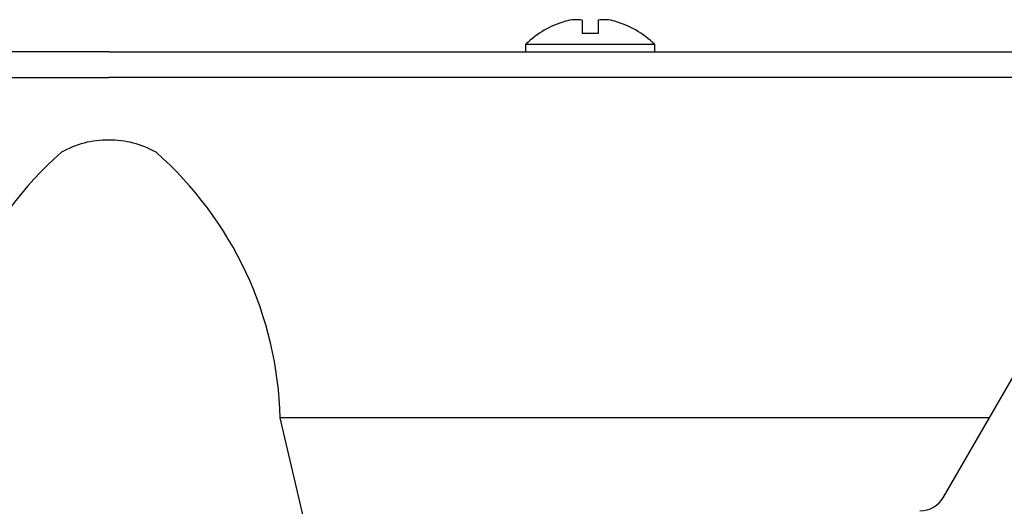
# Model space of a CAD drawing. Extents: x 39336 to 72976, y -1156 to 23041.
# Drawn here: x 53745 to 54013, y 5832 to 5965 of the extents above; entities that cross this region are included whole.
import ezdxf

# ---------------------------------------------------------------- set-up
doc = ezdxf.new("R2010")
doc.units = 0
doc.header["$LTSCALE"] = 50
doc.header["$MEASUREMENT"] = 0
doc.layers.add('_1-1_BUHIN', color=7, linetype='CONTINUOUS')

msp = doc.modelspace()

# ---------------------------------------------------------------- linework, layer by layer
at = {"layer": '_1-1_BUHIN', "color": 4, "linetype": 'Continuous'}
for p, q in [((53898.27, 5964.38), (53898.27, 5960.75)), ((53902.64, 5964.38), (53902.64, 5960.75)), ((53902.64, 5960.75), (53898.27, 5960.75)), ((53882.96, 5955.75), (53882.96, 5957.85)), ((53882.96, 5957.85), (53917.96, 5957.85)), ((53917.96, 5957.85), (53917.96, 5955.75)), ((53769.21, 5955.75), (53515.42, 5955.75)), ((53769.21, 5955.75), (54023, 5955.75)), ((53515.3, 5948.8), (53769.21, 5948.8)), ((54023.12, 5948.8), (53769.21, 5948.8)), ((53996.83, 5834.5), (54018.38, 5871.81)), ((53825, 5817.68), (53815.96, 5856.05)), ((54009.28, 5856.05), (53815.96, 5856.05))]:
    msp.add_line(p, q, dxfattribs=at)
for centre, radius, start, end in [((53896.66, 5954.51), 10, 80.7224, 106.9354), ((53904.26, 5954.51), 10, 73.0646, 99.2776), ((53900.46, 5940), 25, 105.5779, 134.427), ((53900.46, 5940), 25, 45.573, 74.4221), ((53768.85, 5906.37), 25.36, 89.1996, 119.6462), ((53769.56, 5906.37), 25.36, 60.3538, 90.8004), ((53822.02, 5853.56), 99.6, 131.279, 178.5675), ((53716.4, 5853.56), 99.6, 1.4325, 48.721), ((53990.34, 5838.25), 7.5, 270, 330)]:
    msp.add_arc(centre, radius, start, end, dxfattribs=at)

doc.saveas('drawing.dxf')
